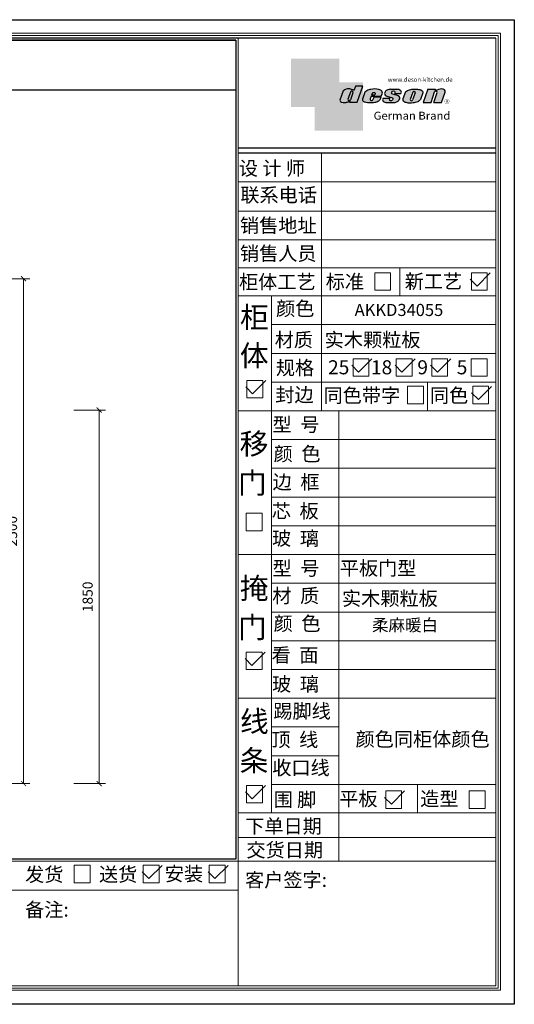
# Model space of a CAD drawing. Units: millimetres. Extents: x 133170 to 150007, y 37350 to 42225.
# Drawn here: x 137620 to 140070, y 37350 to 42225 of the extents above; entities that cross this region are included whole.
import ezdxf

# ---------------------------------------------------------------- set-up
doc = ezdxf.new("R2010")
doc.units = ezdxf.units.MM
doc.layers.get('Defpoints').update_dxf_attribs({"color": 250})
for name, color, linetype in [('08打印', 7, 'Continuous'), ('内框图层', 1, 'Continuous'), ('图层4', 3, 'Continuous')]:
    doc.layers.add(name, color=color, linetype=linetype)
doc.styles.get("Standard").update_dxf_attribs({"font": 'arial.ttf'})
doc.dimstyles.new('1-25', dxfattribs={"dimscale": 25, "dimtxt": 2, "dimasz": 1, "dimexe": 1.25, "dimexo": 1, "dimgap": 1, "dimtad": 1, "dimdec": 0, "dimtxsty": 'Standard', "dimblk": 'ARCHTICK', "dimcen": 2.5, "dimclrd": 94, "dimclre": 94, "dimclrt": 7, "dimadec": 0, "dimazin": 0, "dimtfac": 1, "dimtdec": 0, "dimtmove": 1, "dimatfit": 3, "dimfxlon": 1, "dimlwd": 15, "dimlwe": 15, "dimarcsym": 0})

# ---------------------------------------------------------------- blocks, each defined once
blk = doc.blocks.new('deson')
h = blk.add_hatch(color=9)
h.dxf.hatch_style = 1
edge = h.paths.add_edge_path()
edge.add_spline(control_points=[(-130.0734684416893, -80.06671146117515), (-129.4104618931815, -82.74612783258817), (-127.3668580678641, -91.00496865045352), (-109.7057285613046, -93.64373185882323), (-92.45308430763544, -93.55275867399178), (-79.58460527388524, -86.43576770174877), (-73.44811738266435, -87.678138058267), (-73.06151565183973, -87.76496420865806)], knot_values=[0, 0, 0, 0, 10.1891044980235, 31.40616479909158, 58.25717562352943, 81.21994451142369, 82.76391063506608, 82.76391063506608, 82.76391063506608, 82.76391063506608], degree=3, periodic=0)
edge.add_line((-73.06151565183973, -87.76496420865806), (-74.30497526271938, -91.23920375855232))
edge.add_line((-74.30497526271938, -91.23920375855232), (-31.11522046961908, -91.23920375855232))
edge.add_line((-31.11522046961908, -91.23920375855232), (0, 0))
edge.add_line((0, -7.105427357601002e-15), (-41.10870420046558, -3.346656285430072e-11))
edge.add_arc((-41.10870420046558, -0.7682227661134675), 0.768222766080002, 90, 160.3072834586454)
edge.add_line((-41.83199622036233, -0.5093504572867147), (-50.08211140897765, -23.56026117911642))
edge.add_spline(control_points=[(-50.08211140897765, -23.56026117911642), (-50.62881286675838, -23.31426153265056), (-51.175514323877, -23.06826188601553), (-51.722215781665, -22.82226223943326)], knot_values=[-2.342058888024485, -2.342058888024485, -2.342058888024485, -2.342058888024485, 0, 0, 0, 0], degree=3, periodic=0)
edge.add_spline(control_points=[(-51.722215781665, -22.82226223943326), (-56.74203297991335, -20.5634914977054), (-69.69096411464125, -14.73685167670556), (-92.17962042452564, -14.24908029986909), (-105.2407764862801, -22.78726695331534), (-110.916583660357, -26.49758944167843)], knot_values=[0, 0, 0, 0, 21.50480362553116, 55.47298042905985, 81.57829034996196, 81.57829034996196, 81.57829034996196, 81.57829034996196], degree=3, periodic=0)
edge.add_line((-110.9165836603578, -26.49758944167898), (-130.0734684416893, -80.06671146117515))
h.paths.add_polyline_path([(-70.23148638133242, -34.2626718368297, -1.061334945338037), (-55.33730710991897, -38.24333458615195), (-69.54026927742935, -77.9265639016015, -0.9338859955827843), (-84.39712897442116, -73.84162985849674)], flags=16)
edge = h.paths.add_edge_path()
edge.add_line((48.77459611794617, -55.62836002447693), (106.3678818337503, -55.62836002447693))
edge.add_line((106.3678818337503, -55.62836002447693), (112.0854980606545, -39.36679127204138))
edge.add_spline(control_points=[(112.0854980606236, -39.36679127150819), (111.9144434513098, -35.82377115961988), (111.3899099442337, -24.95921292067829), (83.53173848326493, -12.96590441555917), (54.44008645685217, -16.0447037559376), (25.37690796282117, -21.60276987721077), (16.24285876078453, -30.95324540260611), (13.09818068210006, -34.17243491643421)], knot_values=[0, 0, 0, 0, 10.12665061836127, 31.05305133307926, 76.68312963311908, 102.0200727988217, 115.3230603935303, 115.3230603935303, 115.3230603935303, 115.3230603935303], degree=3, periodic=0)
edge.add_line((13.09818068245157, -34.17243491607681), (-1.79806404193036, -74.13769737179092))
edge.add_spline(control_points=[(-1.79806404215924, -74.1376973705701), (-1.146271010624536, -77.81373662939029), (0.5656113491701942, -87.46856025686898), (25.80986819365851, -92.4014846014869), (51.31116752471441, -94.15264292006597), (80.22426583976238, -89.85335471703475), (100.7156966567788, -79.03505112845319), (104.1872391852577, -66.49837370090944), (105.5627031043841, -61.5312020975507)], knot_values=[0, 0, 0, 0, 10.43383166255574, 27.40362585058702, 66.254719564318, 91.7854446677953, 114.6344062033061, 129.6280815556393, 129.6280815556393, 129.6280815556393, 129.6280815556393], degree=3, periodic=0)
edge.add_line((105.5627031043371, -61.53120209771805), (64.49727321496903, -61.53120209771805))
edge.add_line((64.49727321496903, -61.53120209771805), (57.82087170791226, -78.06570241862946))
edge.add_arc((50.51612901125196, -73.83417099761925), 8.441867330834366, 160.8670178338904, 329.91690988137066, ccw=False)
edge.add_line((42.5405871101209, -71.06724934807599), (48.77459611794617, -55.62836002447693))
edge = h.paths.add_edge_path(flags=16)
edge.add_line((51.20072829930723, -49.6199012335419), (55.39952319055737, -39.22133916238269))
edge.add_spline(control_points=[(55.39952319055737, -39.22133916238272), (57.41663580667228, -37.2687037580472), (61.3816201022928, -33.4304605923644), (69.66111967634788, -35.48241680666615), (71.28711228650354, -40.19611755060032), (72.12789488794806, -42.63351951030381)], knot_values=[0, 0, 0, 0, 9.305227355483074, 18.29103642241058, 27.91280874024075, 27.91280874024075, 27.91280874024075, 27.91280874024075], degree=3, periodic=0)
edge.add_line((72.12789488787698, -42.6335195101018), (69.30689101343887, -49.6199012335419))
edge.add_line((69.30689101343887, -49.6199012335419), (51.20072829930723, -49.6199012335419))
edge = h.paths.add_edge_path()
edge.add_spline(control_points=[(175.1367069247426, -93.57282964449769), (181.4271559505692, -92.79163667006743), (194.0897869976012, -91.21910053296013), (208.3468696948057, -80.6221394450337), (215.1116674529605, -63.50351869117573), (200.2279217731499, -51.72415495822779), (184.8865763395545, -48.75056511166422), (160.0183274819851, -43.47506360592305), (168.9781077251201, -26.68182960108899), (181.688142850347, -25.99378197804978), (184.8689932926722, -34.99200749734727), (182.749380426628, -38.90154681343756), (181.7093142802332, -40.81990631946064)], knot_values=[0, 0, 0, 0, 18.70875959925533, 37.66060565475394, 51.75698019386608, 65.68062287175006, 85.44401669150346, 106.4527485069162, 117.9203239652067, 129.0965611563531, 135.7076682659213, 142.0769976980779, 142.0769976980779, 142.0769976980779, 142.0769976980779], degree=3, periodic=0)
edge.add_line((181.7093142802332, -40.81990631946064), (218.4138950040943, -40.81990631946064))
edge.add_spline(control_points=[(218.4138950040942, -40.81990631946064), (220.1382126523604, -38.23803076488548), (221.7197644223852, -33.55668486537434), (217.3474894505925, -22.77647033915491), (207.5315876452587, -19.181120028441), (199.0841488569567, -17.72000621551524), (195.6699331407071, -17.56487413192554)], knot_values=[0, 0, 0, 0, 11.26411637960548, 20.23206120577758, 40.40816474206794, 53.92962270807493, 53.92962270807493, 53.92962270807493, 53.92962270807493], degree=3, periodic=0)
edge.add_line((195.6699331407072, -17.56487413192554), (160.1317806023143, -17.56487413192554))
edge.add_spline(control_points=[(160.1317806023144, -17.56487413192554), (156.5136781735273, -17.87621013455282), (145.8511815275197, -19.25566016545054), (129.6738819976308, -25.18691437978669), (122.298116075006, -44.32229375609313), (136.8597441780512, -58.00975357962852), (152.1520867781437, -61.58297524407681), (174.7293657698247, -64.07447696337294), (170.8569352404375, -79.91200501819003), (159.9429702717971, -86.39720783039957), (149.7670675453992, -77.51783144118963), (156.9418577891192, -70.8809056742466), (154.0089650561422, -68.10818947384541), (153.1072097142824, -67.25568245361319)], knot_values=[100.2111801371007, 100.2111801371007, 100.2111801371007, 100.2111801371007, 114.4057620648344, 142.1180756806891, 164.111368535627, 179.0649177657397, 211.9438040921349, 232.6115339970992, 246.616375787951, 262.6499647451146, 273.9458967558871, 283.7575491333217, 288.1135862872209, 288.1135862872209, 288.1135862872209, 288.1135862872209], degree=3, periodic=0)
edge.add_line((153.1072097142805, -67.25568245361137), (116.3805713004548, -67.25568245361137))
edge.add_spline(control_points=[(116.3805713004767, -67.25568245355498), (114.9478915409892, -70.89608754472953), (111.7556797151746, -79.00742164144383), (123.1607939717454, -92.97931802171439), (135.0544534419822, -93.34899337650596), (142.2559947783884, -93.57282964449769)], knot_values=[0, 0, 0, 0, 11.0774012479277, 24.68200658853359, 45.56258225423707, 45.56258225423707, 45.56258225423707, 45.56258225423707], degree=3, periodic=0)
edge.add_line((142.2559947783885, -93.57282964449769), (175.1367069247427, -93.57282964449769))
edge = h.paths.add_edge_path()
edge.add_spline(control_points=[(343.4147837968849, -37.63866776280702), (343.5964320663191, -36.61094064390776), (344.5154179644606, -31.41151467443426), (333.5523014303907, -19.84236212559744), (310.3338433682939, -16.20282011578564), (282.6832562362108, -15.78665740673906), (258.217767912452, -21.21982232136695), (247.6900859941143, -29.5016226900285), (243.9151023545128, -32.47128506591071)], knot_values=[0, 0, 0, 0, 3.073930903948292, 15.55147847754964, 40.25241771019513, 73.0510332495759, 98.63294286874665, 112.9340838787382, 112.9340838787382, 112.9340838787382, 112.9340838787382], degree=3, periodic=0)
edge.add_line((243.9151023549097, -32.47128506560015), (229.7766194800714, -72.17702533639806))
edge.add_spline(control_points=[(229.7766194802171, -72.17702533518604), (229.3434628607997, -75.35865610121806), (227.9605274272361, -85.51662143204913), (255.6003806078644, -95.53543095329954), (282.947454547887, -94.96651191381619), (313.1985009536068, -89.85162013570556), (325.1407999858227, -80.09600870717986), (329.590982151778, -76.46067451565614)], knot_values=[0, 0, 0, 0, 8.949163250593285, 28.57191695843672, 70.09944649884969, 98.84728576748263, 115.922983318217, 115.922983318217, 115.922983318217, 115.922983318217], degree=3, periodic=0)
edge.add_line((329.5909821524027, -76.46067451514821), (343.4147837967895, -37.6386677637085))
h.paths.add_polyline_path([(285.3142228469072, -33.00262720400255, -0.942444230097826), (298.8598185816803, -38.06321584056186), (285.0360169426942, -76.88522257743587, -0.912717685767432), (270.4026399940569, -74.8794990723085)], flags=16)
edge = h.paths.add_edge_path()
edge.add_line((425.1092392005481, -35.38930775003497), (406.3652903296533, -92.34037750683274))
edge.add_line((406.3652903296533, -92.34037750683274), (450.2364291911509, -92.34037750683274))
edge.add_line((450.2364291911509, -92.34037750683274), (469.7129313628036, -33.16353908015509))
edge.add_spline(control_points=[(469.7129313632686, -33.16353907807934), (470.3362391818239, -30.49063855262187), (472.0630321578381, -23.08571643301516), (451.1055520941711, -12.0966257410388), (432.8182582598789, -16.51990623261617), (417.7964132930314, -24.66536313915877), (414.3974844537462, -23.17215273326588), (413.2609263034319, -22.67284235131956)], knot_values=[0, 0, 0, 0, 7.606461120335694, 21.07270796853248, 57.4327646426192, 64.58448152327969, 68.17732426522383, 68.17732426522383, 68.17732426522383, 68.17732426522383], degree=3, periodic=0)
edge.add_line((413.2609263040285, -22.67284235156244), (415.243473812203, -16.64912759377694))
edge.add_line((415.243473812203, -16.64912759377694), (372.2324025542184, -16.64912759377694))
edge.add_line((372.2324025542184, -16.64912759377694), (345.6736289139517, -92.34037750683274))
edge.add_line((345.6736289139517, -92.34037750683274), (390.3316868273104, -92.34037750683274))
edge.add_line((390.3316868273104, -92.34037750683274), (410.0245163993268, -32.50625619162462))
edge.add_arc((417.1625291799282, -36.06341768677881), 7.975250739546498, 4.848724544916308, 153.5110610847762, ccw=False)
at = {"color": 9}
for p, q in [((0, 0), (-41.10870420046558, 0)), ((-31.11522046961909, -91.23920375855232), (0, 0)), ((-110.916583660357, -26.49758944167661), (-130.0734684416893, -80.06671146117515)), ((-70.23148638129351, -34.26267183672098), (-84.39712897549907, -73.84162986150841)), ((-55.33730710963573, -38.24333458536057), (-69.57687032764079, -78.02882763022353)), ((-41.83199622041866, -0.5093504573087557), (-50.08211140897765, -23.56026117911642)), ((13.09818068231834, -34.17243491643421), (-1.7980640414753, -74.1376973705701)), ((48.7745961179462, -55.62836002447693), (42.54058711115795, -71.06724934550766)), ((48.7745961179462, -55.62836002447693), (106.3678818337503, -55.62836002447693)), ((55.39952319055737, -39.22133916238272), (51.20072829930723, -49.6199012335419)), ((51.20072829930723, -49.6199012335419), (69.30689101343887, -49.6199012335419)), ((72.12789488793351, -42.63351950996184), (69.30689101343887, -49.6199012335419)), ((106.3678818337503, -55.62836002447693), (112.0854980608419, -39.36679127150819)), ((160.1317806022998, -17.56487413192554), (195.6699331406999, -17.56487413192554)), ((181.7093142804661, -40.81990631946064), (218.4138950040797, -40.81990631946064)), ((243.9151023547383, -32.47128506608169), (229.7766194804426, -72.17702533535521)), ((285.3142228475845, -33.00262720210048), (270.4026399970317, -74.87949906395443)), ((298.8598185792434, -38.06321584740544), (285.0360169345877, -76.88522260020181)), ((343.4147837971104, -37.63866776280702), (329.5909821522218, -76.46067451565614)), ((372.2324025542184, -16.64912759377694), (345.6736289139517, -92.34037750683274)), ((372.2324025542184, -16.64912759377694), (415.2434738122029, -16.64912759377694)), ((390.3316868273105, -92.34037750683274), (410.024516399375, -32.50625619147831)), ((406.3652903296534, -92.34037750683274), (425.1092392007267, -35.38930774949222)), ((413.2609263041086, -22.67284235131956), (415.2434738122029, -16.64912759377694)), ((450.2364291911508, -92.34037750683274), (469.7129313634869, -33.16353907807934)), ((-73.06151565183973, -87.76496420865806), (-74.30497526271938, -91.23920375855232)), ((-74.30497526271938, -91.23920375855232), (-31.11522046961909, -91.23920375855232)), ((64.49727321496903, -61.53120209771805), (57.82087178221991, -78.06570223460221)), ((105.5627031045951, -61.53120209771805), (64.49727321496903, -61.53120209771805)), ((116.3805713009206, -67.25568245361137), (153.1072097142751, -67.25568245361137)), ((142.2559947788322, -93.57282964449769), (175.1367069249682, -93.57282964449769)), ((345.6736289139517, -92.34037750683274), (390.3316868277616, -92.34037750683274)), ((406.3652903296534, -92.34037750683274), (450.2364291911508, -92.34037750683274))]:
    blk.add_line(p, q, dxfattribs=at)
for centre, radius, start, end in [((-62.66584731353942, -35.80943473930165), 7.722135066196336, 341.6280276862558, 168.4453514756703), ((-41.10870420046558, -0.7682227661134675), 0.7682227660800002, 90, 160.3072834528252), ((291.9369407177801, -35.93463822100057), 7.24272604762719, 342.9089046493657, 156.120059865542), ((417.1625291799282, -36.06341768677885), 7.975250739546466, 4.848724550338467, 153.5110610807809), ((-76.82888355985051, -75.3755892207555), 7.722135066173804, 168.5422979962264, 340.7102360041727), ((50.51612901125191, -73.83417099761937), 8.441867330834375, 160.8670178117041, 329.9169112433535), ((277.8110458679948, -75.21320813361308), 7.415917969516315, 177.4208749396447, 346.9698994042236)]:
    blk.add_arc(centre, radius, start, end, dxfattribs=at)
for points, knots in [([(-50.08211140897765, -23.56026117911642), (-50.62881286675838, -23.31426153265056), (-51.175514323877, -23.06826188601553), (-51.722215781665, -22.82226223943326), (-56.74203297991335, -20.5634914977054), (-69.69096411464125, -14.73685167670556), (-92.17962042452564, -14.24908029986909), (-105.2407764862801, -22.78726695331534), (-110.916583660357, -26.49758944167843)], [-2.342058888024485, -2.342058888024485, -2.342058888024485, -2.342058888024485, 0, 0, 0, 21.50480362553116, 55.47298042905985, 81.57829034996196, 81.57829034996196, 81.57829034996196, 81.57829034996196]), ([(55.39952319055737, -39.22133916238272), (57.41663580667228, -37.2687037580472), (61.3816201022928, -33.4304605923644), (69.66111967634788, -35.48241680666615), (71.28711228650354, -40.19611755060032), (72.12789488794806, -42.63351951030381)], [0, 0, 0, 0, 9.305227355483074, 18.29103642241058, 27.91280874024075, 27.91280874024075, 27.91280874024075, 27.91280874024075]), ([(160.1317806023144, -17.56487413192554), (156.5136781735273, -17.87621013455282), (145.8511815275197, -19.25566016545054), (129.6738819976308, -25.18691437978669), (122.298116075006, -44.32229375609313), (136.8597441780512, -58.00975357962852), (152.1520867781437, -61.58297524407681), (174.7293657698247, -64.07447696337294), (170.8569352404375, -79.91200501819003), (159.9429702717971, -86.39720783039957), (149.7670675453992, -77.51783144118963), (156.9418577891192, -70.8809056742466), (154.0089650561422, -68.10818947384541), (153.1072097142824, -67.25568245361319)], [100.2111801371007, 100.2111801371007, 100.2111801371007, 100.2111801371007, 114.4057620648344, 142.1180756806891, 164.111368535627, 179.0649177657397, 211.9438040921349, 232.6115339970992, 246.616375787951, 262.6499647451146, 273.9458967558871, 283.7575491333217, 288.1135862872209, 288.1135862872209, 288.1135862872209, 288.1135862872209]), ([(218.4138950040942, -40.81990631946064), (220.1382126523604, -38.23803076488548), (221.7197644223852, -33.55668486537434), (217.3474894505925, -22.77647033915491), (207.5315876452587, -19.181120028441), (199.0841488569567, -17.72000621551524), (195.6699331407071, -17.56487413192554)], [0, 0, 0, 0, 11.26411637960548, 20.23206120577758, 40.40816474206794, 53.92962270807493, 53.92962270807493, 53.92962270807493, 53.92962270807493]), ([(-130.0734684416893, -80.06671146117515), (-129.4104618931815, -82.74612783258817), (-127.3668580678641, -91.00496865045352), (-109.7057285613046, -93.64373185882323), (-92.45308430763544, -93.55275867399178), (-79.58460527388524, -86.43576770174877), (-73.44811738266435, -87.678138058267), (-73.06151565183973, -87.76496420865806)], [0, 0, 0, 0, 10.1891044980235, 31.40616479909158, 58.25717562352943, 81.21994451142369, 82.76391063506608, 82.76391063506608, 82.76391063506608, 82.76391063506608])]:
    blk.add_open_spline(points, degree=3, knots=knots, dxfattribs=at)
for points in [[(112.0854980606236, -39.36679127150819), (110.4283958281012, -29.37664287734879), (92.81365035087947, -18.07907727029669), (47.18534622560401, -17.67669894193568), (23.02910788276495, -25.32109807502638), (13.09818068210006, -34.17243491643421)], [(175.1367069247426, -93.57282964449769), (193.4432750540582, -89.71442983765337), (208.2558174174337, -77.8923717408361), (211.9062920991928, -64.27687286107539), (202.2253033609595, -54.26956141036135), (183.3624724224283, -48.37165125005413), (164.7354104370388, -38.65571720929438), (170.3690321488466, -28.66734430376891), (181.545269339993, -28.66734430376891), (183.9076333473931, -34.84196765347406), (181.7093142802332, -40.81990631946064)], [(243.9151023545128, -32.47128506591071), (255.6125951772192, -24.24381304527196), (280.2114480973469, -17.2202430999132), (313.0099186574225, -17.12272274327006), (336.6325361909694, -24.3413334017423), (343.7583387297418, -34.58399573288989), (343.4147837968849, -37.63866776280702)], [(469.7129313632686, -33.16353907807934), (470.3559641583925, -25.58430695341303), (459.6195660734666, -17.45598853331103), (423.506014584178, -21.68270359033886), (416.673681578679, -23.7960611187973), (413.2609263034319, -22.67284235131956)], [(-1.79806404215924, -74.1376973705701), (1.422796952349017, -84.06195540916451), (17.12422040552337, -90.4992853159074), (55.90835925476131, -92.77920998048285), (81.00387539708026, -88.0852783810733), (100.0604049916001, -75.47878310822125), (105.5627031043841, -61.5312020975507)], [(116.3805713004767, -67.25568245355498), (113.9700017449577, -78.06761904352788), (121.8470804456374, -89.15981979977732), (142.2559947783884, -93.57282964449769)], [(229.7766194802171, -72.17702533518604), (229.718035557642, -81.12599682970904), (246.3961326290155, -91.46493009946789), (287.8685342057506, -93.60399933347799), (315.6951137594369, -86.3845995691263), (329.590982151778, -76.46067451565614)]]:
    blk.add_spline(points, degree=3, dxfattribs=at)
blk = doc.blocks.new('brand')
h = blk.add_hatch(color=9)
h.dxf.hatch_style = 1
h.paths.add_polyline_path([(-92.21182534848776, 157.7724599999983), (-367.2117795442246, 157.6137390461372), (-367.2117795442246, -117.3862609538628), (-232.2117795442246, -117.3862609538628), (-232.2117795442246, 22.25289890060594), (-92.21201628180279, 22.25289890060594)])
h = blk.add_hatch(color=2)
edge = h.paths.add_edge_path()
edge.add_spline(control_points=[(42.78798371819721, -83.6634598814453), (41.01350067927706, -81.10688643839967), (40.38323060313269, -77.55223422295239), (39.75296052699559, -73.99758200750512)], knot_values=[0, 0, 0, 0, 10.0892945432844, 10.0892945432844, 10.0892945432844, 10.0892945432844], degree=3, periodic=0)
edge.add_line((39.75296052722115, -73.99758200873111), (42.78798371819721, -65.85489231540487))
edge.add_line((42.78798371819721, -65.85489231540487), (42.78798371819721, 22.25289890060594))
edge.add_line((42.78798371819721, 22.25289890060594), (-92.21201628180279, 22.25289890060594))
edge.add_line((-92.21201628180279, 22.25289890060594), (-92.21201628180279, -117.3862609538628))
edge.add_line((-92.21201628180279, -117.3862609538628), (-232.2117795442246, -117.3862609538628))
edge.add_line((-232.2117795442246, -117.3862609538628), (-232.2117795442246, -252.3862609538628))
edge.add_line((-232.2117795442246, -252.3862609538628), (42.78798371819721, -252.7471010993941))
edge.add_line((42.78798371819721, -252.7471010993941), (42.78798371819721, -83.6634598814453))
edge = h.paths.add_edge_path(flags=16)
edge.add_spline(control_points=[(-31.51049108268489, -87.62484884559308), (-31.89709281350952, -87.53802269520202), (-38.03358070473041, -86.2956523386838), (-50.9020597384806, -93.4126433109268), (-68.15470399214973, -93.50361649575825), (-85.81583349870925, -90.86485328738854), (-87.85943732402666, -82.6060124695232), (-88.5224438725345, -79.92659609811017)], knot_values=[0, 0, 0, 0, 1.543966123642392, 24.50673501153666, 51.3577458359745, 72.57480613704257, 82.76391063506608, 82.76391063506608, 82.76391063506608, 82.76391063506608], degree=3, periodic=0)
edge.add_line((-88.5224438725345, -79.92659609811017), (-69.36555909120216, -26.35747407862073))
edge.add_spline(control_points=[(-69.36555909120216, -26.35747407861345), (-63.68975191712525, -22.64715159025036), (-50.6285958553708, -14.10896493680411), (-28.13993954548641, -14.59673631364058), (-15.19100841075851, -20.42337613464042), (-10.17119121251017, -22.68214687636828)], knot_values=[0, 0, 0, 0, 26.10530992090212, 60.07348672443079, 81.57829034996196, 81.57829034996196, 81.57829034996196, 81.57829034996196], degree=3, periodic=0)
edge.add_spline(control_points=[(-10.17119121251017, -22.68214687636828), (-9.624489754722163, -22.92814652295056), (-9.077788297603547, -23.17414616958558), (-8.53108683982282, -23.42014581605144)], knot_values=[-2.342058888024485, -2.342058888024485, -2.342058888024485, -2.342058888024485, 0, 0, 0, 0], degree=3, periodic=0)
edge.add_line((-8.531086839844647, -23.42014581612057), (-0.09867083049175562, 0.1401153630649787))
edge.add_line((-0.09867083049175562, 0.1401153630649787), (41.55102456915483, 0.1401153630649787))
edge.add_line((41.55102456915483, 0.1401153630649787), (10.43580409953574, -91.09908839548734))
edge.add_line((10.43580409953574, -91.09908839548734), (-32.75395069356455, -91.09908839548734))
edge.add_line((-32.75395069356455, -91.09908839548734), (-31.51049108268489, -87.62484884559308))
h.paths.add_polyline_path([(-42.8461044052674, -73.70151449542573), (-28.68046181217505, -34.12255647376151, -1.061334945348706), (-13.78628254081559, -38.10321922323419), (-27.98924470831844, -77.78644853865444, -0.9338859955755578)], flags=0)
h = blk.add_hatch(color=9)
h.dxf.hatch_style = 1
h.paths.add_polyline_path([(535.58737279856, -86.39603913489009, 1), (507.363372798558, -86.39603913489009, 1)])
h.paths.add_polyline_path([(534.1761727985577, -86.39603913489009, -1), (508.7745727985675, -86.39603913489009, -1)], flags=16)
at = {"layer": '图层4'}
h = blk.add_hatch(color=1, dxfattribs=at)
h.dxf.hatch_style = 1
h.paths.add_polyline_path([(-92.21201628180279, 22.25289890060594), (-232.2117795442246, 22.25289890060594), (-232.2117795442246, -117.3862609538628), (-92.21201628180279, -117.3862609538628)])
at = {"layer": '图层4', "color": 1}
blk.add_blockref('deson', (41.55102456915483, 0.1401153630649787), dxfattribs=at)
at = {"color": 9, "insert": (517.3362146575528, -79.62454129309299), "char_height": 14.88375, "attachment_point": 1}
blk.add_mtext_dynamic_manual_height_columns('{\\fMicrosoft YaHei|b0|i0|c134|p34;R}', width=67.8545098847244, gutter_width=12.5, heights=[0], dxfattribs=at)
at = {"layer": '图层4', "color": 1, "attachment_point": 1}
for s, width, insert, char_height in [('\\pxsm1,ql;{\\fArial|b0|i0|c0|p34;\\C9;www.deson-kitchen.de}', 389.6397696439381, (184.9789970328129, 50.61954333429458), 25), ('\\pxql;{\\fArial|b0|i0|c0|p34;\\W1.05;\\C9;German Brand}', 507.192700021973, (104.0254290751764, -145.1055488482561), 45)]:
    blk.add_mtext_dynamic_manual_height_columns(s, width=width, gutter_width=12.5, heights=[0], dxfattribs=dict(at, insert=insert, char_height=char_height))
blk = doc.blocks.new('12243482')
for p, q in [((-16.40209105878603, 0), (51.31343756655406, 67.76904952848781)), ((-51.31343756656861, 34.88377511924773), (-16.40209105878603, 0))]:
    blk.add_line(p, q)
blk = doc.blocks.new('_ArchTick')
at = {"color": 0, "linetype": 'ByBlock', "const_width": 0.15}
blk.add_lwpolyline([(-0.5, -0.5), (0.5, 0.5)], dxfattribs=at)
blk = doc.blocks.new('*D14')
at = {"color": 94, "lineweight": 15, "transparency": 16777216}
for p, q in [((137514.5009174312, 40942.88), (137670.7509174312, 40942.88)), ((137639.5009174312, 38442.88), (137639.5009174312, 40942.88)), ((137514.5009174312, 38442.88), (137670.7509174312, 38442.88))]:
    blk.add_line(p, q, dxfattribs=at)
at = {"layer": 'Defpoints', "color": 0, "transparency": 16777216}
for p in [(137178.1699999999, 40942.88), (137639.5009174312, 40942.88), (137178.1699999999, 38442.88)]:
    blk.add_point(p, dxfattribs=at)
at = {"color": 94, "lineweight": 15, "transparency": 16777216, "xscale": 25, "yscale": 25, "zscale": 25}
for p, rotation in [((137639.5009174312, 40942.88), 90), ((137639.5009174312, 38442.88), 270)]:
    blk.add_blockref('_ArchTick', p, dxfattribs=dict(at, rotation=rotation))
at = {"color": 7, "transparency": 16777216, "insert": (137588.9722680451, 39692.88000000002), "char_height": 50, "attachment_point": 5, "rotation": 90}
blk.add_mtext('2500', dxfattribs=at)
blk = doc.blocks.new('*D70')
at = {"color": 94, "lineweight": 15, "transparency": 16777216}
for p, q in [((137888.92, 40292.88), (138045.17, 40292.88)), ((138013.92, 40292.88), (138013.92, 38442.88)), ((137888.92, 38442.88), (138045.17, 38442.88))]:
    blk.add_line(p, q, dxfattribs=at)
at = {"layer": 'Defpoints', "color": 0, "transparency": 16777216}
for p in [(136971.11, 40292.88), (136971.11, 38442.88), (138013.92, 38442.88)]:
    blk.add_point(p, dxfattribs=at)
at = {"color": 94, "lineweight": 15, "transparency": 16777216, "xscale": 25, "yscale": 25, "zscale": 25}
for p, rotation in [((138013.92, 40292.88), 90), ((138013.92, 38442.88), 270)]:
    blk.add_blockref('_ArchTick', p, dxfattribs=dict(at, rotation=rotation))
at = {"color": 7, "transparency": 16777216, "insert": (137963.3913506139, 39367.88000000002), "char_height": 50, "attachment_point": 5, "rotation": 90}
blk.add_mtext('1850', dxfattribs=at)

msp = doc.modelspace()

# ---------------------------------------------------------------- linework, layer by layer
at = {"lineweight": 15}
for p, q in [((140069.9223245152, 42225.43757472805), (133170.0071943643, 42225.43757472805)), ((140069.9223245152, 37350.36242527193), (140069.9223245152, 42225.43757472805)), ((140001.6063331273, 42158.04633043276), (133508.8071697103, 42158.04633043276)), ((139990.2203345631, 42146.66033186814), (133520.1931682745, 42146.66033186814)), ((138691.1007709851, 42123.70156903499), (138691.1007709851, 38122.50758825386)), ((138702.4867695499, 42134.53834336183), (138702.4867695501, 37441.45041378883)), ((139978.8343359983, 42134.34958621115), (139978.8343359983, 37441.45041378883)), ((139990.2203345631, 37430.98916231661), (139990.2203345631, 42146.66033186814)), ((140001.6063331273, 37419.60316375199), (140001.6063331273, 42158.04633043276)), ((139115.1819982746, 40996.43217520806), (139115.1819982746, 41566.17853425747)), ((138702.4867695499, 41423.3208638159), (139978.8343359983, 41423.3208638159)), ((138702.4867695499, 41277.15262803407), (139978.8343359983, 41277.15262803407)), ((138702.4867695499, 41134.85639849814), (139978.8343359983, 41134.85639849814)), ((138702.4867695499, 40996.43217520806), (139978.8343359983, 40996.43217520806)), ((139115.1819982746, 40996.43217520806), (139115.1819982746, 40858.007951918)), ((139378.7493425088, 40972.57147747014), (139457.0690494247, 40972.57147747014)), ((139378.7493425088, 40885.98769418432), (139378.7493425088, 40972.57147747014)), ((139457.0690494247, 40972.57147747014), (139457.0690494247, 40885.98769418432)), ((139503.0885547491, 40858.007951918), (139503.0885547491, 40996.43217520806)), ((139857.4364246935, 40972.57147747014), (139935.7561316093, 40972.57147747014)), ((139857.4364246935, 40885.98769418432), (139857.4364246935, 40972.57147747014)), ((139935.7561316093, 40972.57147747014), (139935.7561316093, 40885.98769418432)), ((138702.4867695499, 40858.007951918), (139978.8343359983, 40858.007951918)), ((138868.0660890256, 40858.007951918), (138868.0660890256, 40288.82303377422)), ((139115.1819982746, 40567.09137785829), (139115.1819982746, 40858.007951918)), ((139457.0690494247, 40885.98769418432), (139378.7493425088, 40885.98769418432)), ((139935.7561316093, 40885.98769418432), (139857.4364246935, 40885.98769418432)), ((138868.0660890256, 40715.71172238205), (139978.8343359983, 40715.71172238205)), ((139115.1819982746, 40735.37154657036), (139115.1819982746, 40715.71172238205)), ((138868.0660890256, 40573.41549284611), (139978.8343359983, 40573.41549284611)), ((139115.1819982746, 40431.11926331017), (139115.1819982746, 40573.41549284611)), ((139271.0745200974, 40546.5046907476), (139349.3942270146, 40546.5046907476)), ((139271.0745200974, 40459.92090746178), (139271.0745200974, 40546.5046907476)), ((139349.3942270146, 40546.5046907476), (139349.3942270146, 40459.92090746178)), ((139484.9824388655, 40546.5046907476), (139563.3021457827, 40546.5046907476)), ((139484.9824388655, 40459.92090746178), (139484.9824388655, 40546.5046907476)), ((139563.3021457827, 40546.5046907476), (139563.3021457827, 40459.92090746178)), ((139661.2383640989, 40546.5046907476), (139739.5580710162, 40546.5046907476)), ((139661.2383640989, 40459.92090746178), (139661.2383640989, 40546.5046907476)), ((139739.5580710162, 40546.5046907476), (139739.5580710162, 40459.92090746178)), ((139856.7065510897, 40546.5046907476), (139935.0262580069, 40546.5046907476)), ((139856.7065510897, 40459.92090746178), (139856.7065510897, 40546.5046907476)), ((139935.0262580069, 40546.5046907476), (139935.0262580069, 40459.92090746178)), ((138868.0660890256, 40431.11926331017), (139978.8343359983, 40431.11926331017)), ((139115.1819982746, 40431.11926331017), (139115.1819982746, 40288.82303377422)), ((139349.3942270146, 40459.92090746178), (139271.0745200974, 40459.92090746178)), ((139563.3021457827, 40459.92090746178), (139484.9824388655, 40459.92090746178)), ((139639.2211025166, 40288.82303377422), (139639.2211025166, 40431.11926331017)), ((139739.5580710162, 40459.92090746178), (139661.2383640989, 40459.92090746178)), ((139935.0262580069, 40459.92090746178), (139856.7065510897, 40459.92090746178)), ((139541.1041048751, 40410.12054543895), (139619.4238117923, 40410.12054543895)), ((139541.1041048751, 40323.53676215313), (139541.1041048751, 40410.12054543895)), ((139619.4238117923, 40410.12054543895), (139619.4238117923, 40323.53676215313)), ((139863.9290892099, 40410.12054543895), (139942.2487961258, 40410.12054543895)), ((139863.9290892099, 40323.53676215313), (139863.9290892099, 40410.12054543895)), ((139942.2487961258, 40410.12054543895), (139942.2487961258, 40323.53676215313)), ((139619.4238117923, 40323.53676215313), (139541.1041048751, 40323.53676215313)), ((139942.2487961258, 40323.53676215313), (139863.9290892099, 40323.53676215313)), ((138702.4867695499, 40288.82303377422), (139978.8343359983, 40288.82303377422)), ((138702.4867695499, 40288.82303377422), (139978.8343359983, 40288.82303377422)), ((138702.4867695499, 40288.82303377422), (139978.8343359983, 40288.82303377422)), ((138868.0660890256, 40288.82303377422), (139978.8343359983, 40288.82303377422)), ((138868.0660890256, 40288.82303377422), (138868.0660890256, 39577.84313005942)), ((139201.0064863755, 39577.84313005942), (139201.0064863755, 40288.82303377422)), ((138868.0660890256, 40146.52680423829), (139978.8343359983, 40146.52680423829)), ((138868.0660890256, 40004.23057470234), (139978.8343359983, 40004.23057470234)), ((138868.0660890256, 39861.9343451664), (139978.8343359983, 39861.9343451664)), ((138868.0660890256, 39861.9343451664), (139092.8639369563, 39861.9343451664)), ((139092.8639369563, 39861.9343451664), (139978.8343359983, 39861.9343451664)), ((138742.1578010605, 39781.87424812474), (138820.4775079776, 39781.87424812474)), ((138742.1578010605, 39695.2904648389), (138742.1578010605, 39781.87424812474)), ((138820.4775079776, 39781.87424812474), (138820.4775079776, 39695.2904648389)), ((138820.4775079776, 39695.2904648389), (138742.1578010605, 39695.2904648389)), ((138868.0660890256, 39719.63811563047), (139978.8343359983, 39719.63811563047)), ((138868.0660890256, 39612.11613583958), (138868.0660890256, 38897.93225112689)), ((139201.0064863755, 38865.86073841481), (139201.0064863755, 39612.11613583983)), ((138702.4867695499, 39577.34188609452), (139978.8343359983, 39577.34188609452)), ((138702.4867695499, 39577.34188609452), (139978.8343359983, 39577.34188609452)), ((138868.0660890256, 39435.04565655858), (139978.8343359983, 39435.04565655858)), ((138868.0660890256, 39292.74942702264), (139978.8343359983, 39292.74942702264)), ((138868.0660890256, 39150.45319748669), (139978.8343359983, 39150.45319748669)), ((138868.0660890256, 39150.45319748669), (139978.8343359983, 39150.45319748669)), ((138868.0660890256, 39008.15696795076), (139978.8343359983, 39008.15696795076)), ((138868.0660890256, 38930.06798613285), (138868.0660890256, 38297.64382183253)), ((138702.4867695499, 38865.86073841481), (139978.8343359983, 38865.86073841481)), ((139201.0064863755, 38058.54759229655), (139201.0064863755, 38865.86073841481)), ((138868.0660890256, 38723.56450887887), (139201.0064863755, 38723.56450887887)), ((138868.0660890256, 38581.26827934295), (139201.0064863755, 38581.26827934295)), ((139201.0064863755, 38581.26827934295), (139201.0064863755, 38581.26827934295)), ((138744.4019944041, 38434.21040367467), (138822.7217013213, 38434.21040367467)), ((138744.4019944041, 38347.62662038883), (138744.4019944041, 38434.21040367467)), ((138822.7217013213, 38434.21040367467), (138822.7217013213, 38347.62662038883)), ((138868.0660890256, 38438.972049807), (139978.8343359983, 38438.972049807)), ((139589.9204111879, 38438.972049807), (139589.9204111879, 38297.64382183253)), ((139433.2883649634, 38407.03786942075), (139511.6080718813, 38407.03786942075)), ((139433.2883649634, 38320.45408613492), (139433.2883649634, 38407.03786942075)), ((139511.6080718813, 38407.03786942075), (139511.6080718813, 38320.45408613492)), ((139846.6584868787, 38407.03786942075), (139924.978193796, 38407.03786942075)), ((139846.6584868787, 38320.45408613492), (139846.6584868787, 38407.03786942075)), ((139924.978193796, 38407.03786942075), (139924.978193796, 38320.45408613492)), ((138822.7217013213, 38347.62662038883), (138744.4019944041, 38347.62662038883)), ((139511.6080718813, 38320.45408613492), (139433.2883649634, 38320.45408613492)), ((139924.978193796, 38320.45408613492), (139846.6584868787, 38320.45408613492)), ((138691.1007709851, 38069.19560947268), (138691.1007709851, 38279.32961565645)), ((138702.4867695501, 38297.64382183253), (139978.8343359983, 38297.64382183253)), ((138702.4867695501, 38175.56980491596), (139978.8343359983, 38175.56980491603)), ((138702.48676955, 38058.54759229654), (133531.5791668394, 38058.54759229654)), ((138691.1007709851, 38069.19560947268), (133542.9651654042, 38069.19560947268)), ((137890.9680338476, 38038.66901554769), (137969.2877407635, 38038.66901554769)), ((137890.9680338476, 37952.08523226187), (137890.9680338476, 38038.66901554769)), ((137969.2877407635, 38038.66901554769), (137969.2877407635, 37952.08523226187)), ((138232.5540899053, 38038.66901554769), (138310.8737968212, 38038.66901554769)), ((138232.5540899053, 37952.08523226187), (138232.5540899053, 38038.66901554769)), ((138310.8737968212, 38038.66901554769), (138310.8737968212, 37952.08523226187)), ((138559.4269926909, 38038.66901554769), (138637.7466996069, 38038.66901554769)), ((138559.4269926909, 37952.08523226187), (138559.4269926909, 38038.66901554769)), ((138637.7466996069, 38038.66901554769), (138637.7466996069, 37952.08523226187)), ((138702.4867695501, 38058.54759229654), (139978.8343359983, 38058.54759229659)), ((137969.2877407635, 37952.08523226187), (137890.9680338476, 37952.08523226187)), ((138310.8737968212, 37952.08523226187), (138232.5540899053, 37952.08523226187)), ((138637.7466996069, 37952.08523226187), (138559.4269926909, 37952.08523226187)), ((133531.5791668394, 37916.25038760249), (138702.4867695501, 37916.2503876027)), ((137951.616538572, 37916.25038760249), (138625.2907735668, 37916.25038760249)), ((133531.5791668394, 37441.45041378883), (139978.8343359983, 37441.45041378883)), ((136226.3124611345, 37441.45041378883), (138702.4867695499, 37441.45041378883)), ((137951.616538572, 37441.45041378883), (138702.4867695499, 37441.45041378883)), ((133508.8071697103, 37419.60316375199), (140001.6063331273, 37419.60316375199)), ((133520.1931682745, 37430.98916231661), (139990.2203345631, 37430.98916231661)), ((133170.0071943643, 37350.36242527193), (140069.9223245152, 37350.36242527193)), ((140069.9223245152, 37350.36242527193), (133170.0071943643, 37350.36242527193))]:
    msp.add_line(p, q, dxfattribs=at)
at = {"linetype": 'ByBlock'}
for p, q in [((139978.8343359983, 42134.34958621115), (133531.5791668394, 42134.34958621115)), ((138691.1007709851, 42123.70156903499), (133542.9651654042, 42123.70156903499)), ((138702.4867695499, 41590.37853425747), (139978.8343359983, 41590.37853425747)), ((138702.4867695499, 41566.17853425747), (139978.8343359983, 41566.17853425747))]:
    msp.add_line(p, q, dxfattribs=at)
msp.add_line((133542.9651654042, 41878.01793112406), (138691.1007709851, 41878.01793112406))
at = {"color": 1, "lineweight": 15}
for p, q in [((138745.4616172913, 40439.60130977538), (138823.7813242085, 40439.60130977538)), ((138745.4616172913, 40353.01752648956), (138745.4616172913, 40439.60130977538)), ((138823.7813242085, 40439.60130977538), (138823.7813242085, 40353.01752648956)), ((138823.7813242085, 40353.01752648956), (138745.4616172913, 40353.01752648956)), ((138742.1578010605, 39094.32622012815), (138820.4775079776, 39094.32622012815)), ((138742.1578010605, 39007.74243684233), (138742.1578010605, 39094.32622012815)), ((138820.4775079776, 39094.32622012815), (138820.4775079776, 39007.74243684233)), ((138820.4775079776, 39007.74243684233), (138742.1578010605, 39007.74243684233))]:
    msp.add_line(p, q, dxfattribs=at)
at = {"layer": '08打印'}
msp.add_lwpolyline([(133170.0071943643, 42225.43757472805), (140069.9223245152, 42225.43757472805), (140069.9223245152, 37350.36242527193), (133170.0071943643, 37350.36242527193)], close=True, dxfattribs=at)
at = {"layer": '内框图层'}
msp.add_lwpolyline([(133542.9651654042, 42123.70156903499), (138691.1007709851, 42123.70156903499), (138691.1007709851, 38069.19560947268), (133542.9651654042, 38069.19560947268)], close=True, dxfattribs=at)

# ---------------------------------------------------------------- block references
at = {"xscale": 0.9680000000000002, "yscale": 0.9680000000000002, "zscale": 0.9680000000000002}
for p in [(139901.3267924328, 40906.61990756114), (139314.9648878367, 40480.5531208386), (139528.8728066047, 40480.5531208386), (139705.1287318382, 40480.5531208386), (139907.8194569491, 40344.16897552994), (138788.2923621433, 38368.25883376566), (139477.1787327027, 38341.08629951174), (138276.4444576445, 37972.71744563869), (138603.3173604302, 37972.71744563869)]:
    msp.add_blockref('12243482', p, dxfattribs=at)
at = {"color": 1, "xscale": 0.9680000000000002, "yscale": 0.9680000000000002, "zscale": 0.9680000000000002}
for p in [(138789.3519850306, 40373.64973986639), (138786.0481687997, 39028.37465021915)]:
    msp.add_blockref('12243482', p, dxfattribs=at)
at = {"layer": '图层4', "color": 1, "xscale": 0.8684143902720005, "yscale": 0.8684143902720005, "zscale": 0.8684143902720005}
msp.add_blockref('brand', (139282.8929183221, 41895.77679513983), dxfattribs=at)

# ---------------------------------------------------------------- texts
at = {"lineweight": 15}
for s, height, p in [('设 计 师', 69.5604469465789, (138705.8460762837, 41454.96560960534, 3.790830151131387e-08)), ('联系电话', 69.5604469465789, (138713.1492678385, 41322.66392306951, 4.738537688914234e-08)), ('销售地址', 69.5604469465789, (138711.0214513658, 41171.79083402249, 4.738537688914234e-08)), ('销售人员', 69.5604469465789, (138710.9374107151, 41033.10571566269, 4.738537688914234e-08)), ('柜体工艺', 69.5604469465789, (138706.6294525661, 40892.45059362984, 4.738537688914234e-08)), ('标准', 69.5604469465789, (139135.8118705947, 40893.30388316897, 4.738537688914234e-08)), ('新工艺', 69.5604469465789, (139527.1365181164, 40894.83268420078, 4.738537688914234e-08)), ('规格', 69.5604469465789, (138888.9164318866, 40466.95797124364, 4.738537688914234e-08)), ('25', 69.5604469465789, (139147.587548176, 40469.61015282482)), ('18', 69.5604469465789, (139359.923921189, 40469.61015282482)), ('9', 69.5604469465789, (139589.7243301118, 40469.61015282482)), ('5', 69.5604469465789, (139784.8017280748, 40469.61015282482)), ('封边', 69.5604469465789, (138886.241030081, 40333.27913221627, 4.738537688914234e-08)), ('同色带字', 69.5604469465789, (139125.1046213728, 40330.0587039512, 4.738537688914234e-08)), ('同色', 69.5604469465789, (139651.9324181677, 40330.0587039512, 4.738537688914234e-08)), ('型  号', 69.5604469465789, (138872.5701949022, 40186.18303415583, 4.738537688914234e-08)), ('移', 104.3406704198684, (138709.7005774972, 40073.44242640018, 7.107806533371349e-08)), ('颜  色', 69.5604469465789, (138877.9209985135, 40041.03964621861, 4.738537688914234e-08)), ('门', 104.3406704198684, (138702.0801914553, 39879.61106861644, 7.107806533371349e-08)), ('边  框', 69.5604469465789, (138872.9523951602, 39901.75504971463, 4.738537688914234e-08)), ('芯  板', 69.5604469465789, (138868.7481923228, 39758.22093638709, 4.738537688914234e-08)), ('玻  璃', 69.5604469465789, (138870.2769933545, 39622.5167351215, 4.738537688914234e-08)), ('看  面', 69.5604469465789, (138868.0667397013, 39044.54362918565, 5.68624522669708e-08)), ('玻  璃', 69.5604469465789, (138870.2769933545, 38900.70264835202, 4.738537688914234e-08)), ('线', 104.3406704198684, (138711.4591281223, 38698.78218980301, 7.107806533371349e-08)), ('条', 104.3406704198684, (138709.7005774972, 38504.95083201929, 7.107806533371349e-08)), ('围 脚', 69.5604469465789, (138878.1518587719, 38329.12606189273, 4.738537688914234e-08)), ('平板', 69.5604469465789, (139202.5652242023, 38333.11072627547, 4.738537688914234e-08)), ('造型', 69.5604469465789, (139603.905473846, 38332.72852601752, 4.738537688914234e-08)), ('下单日期', 69.5604469465789, (138737.2760708078, 38197.64163162209, 4.738537688914234e-08)), ('交货日期', 69.5604469465789, (138743.2022998894, 38079.68581986638, 4.738537688914234e-08)), ('发货', 69.56044694657868, (137646.998922104, 37958.34524286705, 4.738537688914218e-08)), ('送货', 69.56044694657868, (138012.802667851, 37958.72744312499, 4.738537688914218e-08)), ('安装', 69.56044694657868, (138338.8745395247, 37961.64172960083, 4.738537688914218e-08)), ('客户签字:', 69.5604469465789, (138736.409446016, 37931.33505287253, 5.458795417629197e-08)), ('备注:', 69.56044694657868, (137647.220162011, 37784.26992538034, 5.458795417629179e-08))]:
    msp.add_text(s, height=height, dxfattribs=at).set_placement(p)
at = {"color": 1, "lineweight": 15}
for s, height, p in [('柜', 104.3406704198684, (138711.4591281223, 40699.54000775342, 7.107806533371349e-08)), ('颜色', 69.5604469465789, (138890.0630326605, 40760.49963337735, 4.738537688914234e-08)), ('材质', 69.5604469465789, (138883.5656282754, 40605.55653731831, 4.738537688914234e-08)), ('实木颗粒板', 69.5604469465789, (139130.6815375243, 40605.55653731831, 4.738537688914234e-08)), ('体', 104.3406704198684, (138710.8729445806, 40509.81193476149, 7.107806533371349e-08)), ('型  号', 69.5604469465789, (138872.5701949022, 39474.39426024142, 4.738537688914234e-08)), ('平板门型', 69.5604469465789, (139205.5105922521, 39474.89550420632, 4.738537688914234e-08)), ('掩', 104.3406704198684, (138710.8729445806, 39358.15572116776, 7.107806533371349e-08)), ('材  质', 69.5604469465789, (138871.4235941284, 39338.33964606819, 4.738537688914234e-08)), ('实木颗粒板', 69.5604469465789, (139216.5060256252, 39324.89047149484, 4.738537688914234e-08)), ('门', 104.3406704198684, (138702.0801914553, 39164.32436338403, 7.107806533371349e-08)), ('颜  色', 69.5604469465789, (138877.9209985135, 39200.928342452, 4.738537688914234e-08)), ('踢脚线', 69.5604469465789, (138876.3921974817, 38767.01243881571, 4.738537688914234e-08)), ('颜色同柜体颜色', 69.5604469465789, (139283.5450100708, 38628.27401482713, 4.738537688914234e-08)), ('顶  线', 69.5604469465789, (138866.837191033, 38626.06999998801, 4.738537688914234e-08)), ('收口线', 69.5604469465789, (138871.0413938705, 38486.65272621455, 4.738537688914234e-08))]:
    msp.add_text(s, height=height, dxfattribs=at).set_placement(p)
at = {"color": 1, "lineweight": 15, "char_height": 60, "attachment_point": 1}
for s, insert in [('{\\fSimSun|b0|i0|c134|p2;AKKD34055}', (139279.0579773475, 40818.31094039516)), ('{\\fSimSun|b0|i0|c134|p2;柔麻暖白}', (139364.8824654484, 39257.8424154998))]:
    msp.add_mtext_dynamic_manual_height_columns(s, width=714.1306879956392, gutter_width=12.5, heights=[0], dxfattribs=dict(at, insert=insert))

# ---------------------------------------------------------------- dimensions: what is measured, and where the dimension line sits
for base, p1, p2, angle, picture, middle in [((137639.5009174312, 40942.88), (137178.1699999999, 38442.88), (137178.1699999999, 40942.88), 270, '*D14', (137588.9722680451, 39692.88000000002)), ((138013.92, 38442.88), (136971.11, 40292.88), (136971.11, 38442.88), 90, '*D70', (137963.3913506139, 39367.88000000002))]:
    dim = msp.add_linear_dim(base=base, p1=p1, p2=p2, angle=angle, dimstyle='1-25', override={"dimfxl": 5})
    dim.commit()
    dim.dimension.update_dxf_attribs({"geometry": picture, "text_midpoint": middle})

doc.saveas('drawing.dxf')
